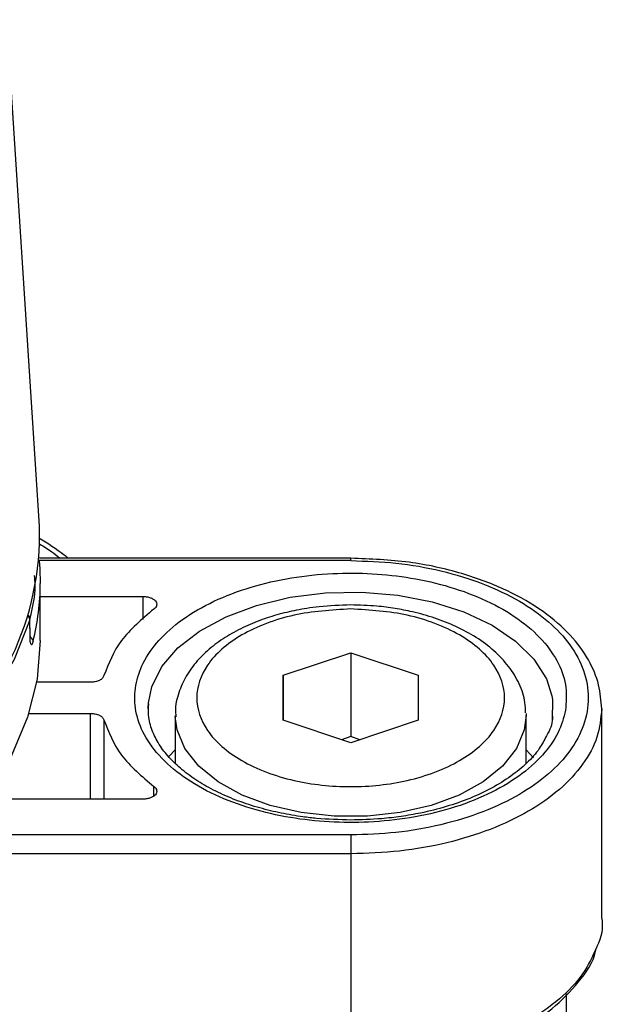
# Model space of a CAD drawing. Units: millimetres. Extents: x 20 to 833, y 20 to 574.
# Drawn here: x 186 to 214, y 161 to 210 of the extents above; entities that cross this region are included whole.
import ezdxf

# ---------------------------------------------------------------- set-up
doc = ezdxf.new("R2010")
doc.units = ezdxf.units.MM
doc.header["$LTSCALE"] = 2

msp = doc.modelspace()

# ---------------------------------------------------------------- linework, layer by layer
at = {"color": 7, "linetype": 'Continuous', "lineweight": 25}
for p, q in [((186.56, 184.522), (184.954, 209.527)), ((201.932, 182.936), (186.553, 182.936)), ((201.932, 182.814), (186.544, 182.813)), ((186.599, 178.87), (186.599, 181.69)), ((186.599, 181.043), (191.685, 181.043)), ((191.685, 179.911), (191.685, 181.043)), ((186.095, 179.062), (186.085, 179.938)), ((186.094, 179.01), (186.084, 179.898)), ((198.599, 177.151), (201.932, 178.262)), ((201.932, 178.262), (205.265, 177.151)), ((201.932, 178.262), (201.932, 174.125)), ((198.599, 174.929), (198.599, 177.151)), ((198.599, 177.151), (198.599, 174.929)), ((205.265, 177.151), (205.265, 174.929)), ((189.087, 176.81), (186.414, 176.81)), ((186.033, 175.27), (189.087, 175.27)), ((189.087, 171.037), (189.087, 175.27)), ((193.265, 175.169), (193.265, 172.811)), ((210.597, 175.267), (210.599, 175.169)), ((210.599, 172.796), (210.599, 175.169)), ((214.332, 165.151), (214.332, 175.498)), ((189.745, 174.945), (189.746, 171.037)), ((201.932, 173.818), (198.599, 174.929)), ((205.265, 174.929), (201.932, 173.818)), ((201.932, 174.125), (201.472, 173.971)), ((202.392, 173.971), (201.932, 174.125)), ((210.96, 173.079), (210.599, 173.477)), ((192.211, 171.19), (192.211, 171.659)), ((191.685, 171.037), (183.833, 171.037)), ((201.932, 169.266), (182.346, 169.266)), ((201.932, 168.337), (181.408, 168.337)), ((201.932, 168.337), (201.932, 157.994)), ((212.599, 130.873), (212.599, 161.423))]:
    msp.add_line(p, q, dxfattribs=at)
at = {"color": 7, "linetype": 'Continuous', "lineweight": 25, "flags": 128}
for points in [[(186.544, 182.813), (186.576, 182.407), (186.599, 181.69)], [(191.945, 175.789), (192.111, 176.583), (192.605, 177.578), (193.399, 178.506), (194.467, 179.337), (195.775, 180.045), (197.281, 180.606), (198.937, 181.004), (200.689, 181.224), (202.48, 181.26), (204.254, 181.111), (205.954, 180.781), (207.524, 180.282), (208.914, 179.628), (210.08, 178.842), (210.985, 177.949), (211.598, 176.976), (211.87, 176.139)], [(186.084, 179.898), (185.313, 177.935), (184.205, 176.026), (182.77, 174.192), (181.023, 172.45), (178.982, 170.818), (176.667, 169.312), (174.102, 167.949), (171.313, 166.741), (168.328, 165.701), (165.177, 164.84), (161.891, 164.165), (158.506, 163.685)], [(186.095, 179.062), (186.098, 179.046), (186.094, 179.01)], [(186.599, 178.87), (186.442, 176.968), (185.972, 175.083), (185.194, 173.232), (184.115, 171.432), (182.745, 169.7), (181.096, 168.051), (179.182, 166.499), (177.021, 165.06), (174.634, 163.746), (172.041, 162.568), (169.265, 161.539), (166.333, 160.666)], [(211.87, 176.139), (211.9, 175.956), (211.882, 174.921)], [(191.932, 175.496), (191.932, 175.553), (191.945, 175.789)], [(210.599, 175.169), (210.51, 174.457), (210.122, 173.532), (209.438, 172.667), (208.482, 171.892), (207.289, 171.236), (205.903, 170.722), (204.374, 170.368), (202.756, 170.188), (201.108, 170.188), (199.49, 170.368), (197.961, 170.722), (196.575, 171.236), (195.382, 171.892), (194.426, 172.667), (193.742, 173.532), (193.354, 174.457), (193.266, 175.118)], [(193.265, 173.476), (192.966, 173.153), (192.938, 173.12)], [(201.932, 169.266), (201.932, 169.181), (201.932, 169.078), (201.932, 168.961), (201.932, 168.835), (201.932, 168.704), (201.932, 168.575), (201.932, 168.451), (201.932, 168.337)]]:
    msp.add_lwpolyline(points, dxfattribs=at)
at = {"color": 7, "linetype": 'Continuous', "lineweight": 25}
for centre, radius, start, end in [((172.425, 184.143), 14.14, 307.6332, 1.5386), ((174.834, 181.701), 11.765, 345.8751, 359.9433), ((185.848, 179.886), 0.236, 2.9412, 54.5502), ((185.821, 179.924), 0.267, 0, 48.0182), ((186, 178.814), 0.243, 3.8572, 66.2835)]:
    msp.add_arc(centre, radius, start, end, dxfattribs=at)
for points, knots in [([(187.975, 182.936), (187.91, 182.987), (187.468, 183.336), (186.965, 183.654), (186.535, 183.926)], [0, 0, 0, 0, 0.147888, 1, 1, 1, 1]), ([(186.579, 183.63), (186.782, 183.507), (187.141, 183.29), (187.437, 183.043), (187.566, 182.936)], [0, 0, 0, 0, 0.564728, 1, 1, 1, 1]), ([(214.332, 175.496), (214.302, 175.894), (214.238, 176.72), (213.712, 177.95), (212.81, 179.179), (211.463, 180.348), (209.664, 181.393), (207.425, 182.232), (204.798, 182.817), (202.903, 182.894), (201.932, 182.934)], [0, 0, 0, 0, 0.0987796, 0.2052388, 0.3192465, 0.4406978, 0.5695201, 0.7056751, 0.8491589, 1, 1, 1, 1]), ([(201.932, 182.814), (201.932, 182.858), (201.932, 182.937), (201.932, 182.928), (201.932, 182.925)], [0, 0, 0, 0, 0.5675848, 1, 1, 1, 1]), ([(201.932, 182.814), (202.682, 182.79), (204.206, 182.741), (206.43, 182.342), (208.505, 181.707), (210.306, 180.847), (211.755, 179.821), (212.832, 178.66), (213.51, 177.388), (213.744, 176.04), (213.51, 174.692), (212.832, 173.42), (211.755, 172.259), (210.306, 171.233), (208.505, 170.373), (206.43, 169.738), (204.206, 169.339), (202.682, 169.29), (201.932, 169.266)], [0, 0, 0, 0, 0.061038, 0.124088, 0.18798, 0.251448, 0.313275, 0.373749, 0.43625, 0.5, 0.56375, 0.626251, 0.686725, 0.748552, 0.81202, 0.875912, 0.938962, 1, 1, 1, 1]), ([(186.085, 179.923), (186.243, 180.585), (186.415, 181.304), (186.318, 182.023), (186.31, 182.081)], [0, 0, 0, 0, 0.91945, 1, 1, 1, 1]), ([(212.546, 175.427), (212.576, 175.803), (212.638, 176.577), (212.246, 177.753), (211.457, 178.907), (210.246, 179.967), (208.688, 180.861), (206.884, 181.54), (204.963, 181.982), (203, 182.202), (201.001, 182.211), (198.966, 181.997), (196.965, 181.538), (195.13, 180.84), (193.581, 179.94), (192.405, 178.899), (191.639, 177.79), (191.259, 176.657), (191.242, 175.503), (191.613, 174.328), (192.408, 173.173), (193.617, 172.113), (195.176, 171.219), (196.98, 170.541), (198.901, 170.098), (200.864, 169.879), (202.863, 169.869), (204.898, 170.083), (206.899, 170.542), (208.734, 171.24), (210.284, 172.14), (211.454, 173.182), (212.242, 174.29), (212.446, 175.055), (212.546, 175.427)], [0, 0, 0, 0, 0.029129, 0.060003, 0.09216, 0.125, 0.15784, 0.189997, 0.220871, 0.25, 0.279129, 0.310003, 0.34216, 0.375, 0.40784, 0.439997, 0.470871, 0.5, 0.529129, 0.560003, 0.59216, 0.625, 0.65784, 0.689997, 0.720871, 0.75, 0.779129, 0.810003, 0.84216, 0.875, 0.90784, 0.939997, 0.970871, 1, 1, 1, 1]), ([(201.932, 180.623), (201.412, 180.607), (200.68, 180.585), (199.628, 180.441), (198.757, 180.27), (197.776, 179.991), (196.824, 179.622), (195.923, 179.159), (195.108, 178.603), (194.406, 177.957), (193.838, 177.22), (193.449, 176.395), (193.253, 175.672), (193.287, 175.237), (193.297, 175.106)], [0, 0, 0, 0, 0.116939, 0.164391, 0.24247, 0.322439, 0.407228, 0.494691, 0.584201, 0.675306, 0.767754, 0.861753, 0.958557, 1, 1, 1, 1]), ([(201.932, 180.427), (202.888, 180.369), (204.359, 180.278), (206.129, 179.731), (207.344, 179.165), (208.332, 178.462), (209.25, 177.441), (209.716, 176.04), (209.25, 174.639), (208.332, 173.617), (207.344, 172.915), (206.128, 172.345), (204.359, 171.815), (201.932, 171.546), (199.505, 171.815), (197.735, 172.345), (196.52, 172.915), (195.532, 173.617), (194.614, 174.639), (194.148, 176.04), (194.614, 177.441), (195.532, 178.462), (196.52, 179.165), (197.736, 179.731), (199.505, 180.278), (200.976, 180.369), (201.932, 180.427)], [0, 0, 0, 0, 0.059864, 0.09209, 0.125, 0.15791, 0.190136, 0.25, 0.309864, 0.34209, 0.375, 0.40791, 0.440136, 0.5, 0.559864, 0.59209, 0.625, 0.65791, 0.690136, 0.75, 0.809864, 0.84209, 0.875, 0.90791, 0.940136, 1, 1, 1, 1]), ([(210.564, 175.292), (210.563, 175.465), (210.562, 175.957), (210.28, 176.745), (209.766, 177.607), (209.039, 178.375), (208.158, 179.033), (207.168, 179.569), (206.106, 179.989), (205.087, 180.275), (204.122, 180.461), (203.104, 180.593), (202.365, 180.612), (201.932, 180.623)], [0, 0, 0, 0, 0.056046, 0.158937, 0.263773, 0.369322, 0.473238, 0.573638, 0.668483, 0.761881, 0.830253, 0.900702, 1, 1, 1, 1]), ([(186.243, 178.83), (186.226, 178.772), (186.191, 178.657), (186.142, 178.645), (186.105, 178.754), (186.098, 178.925), (186.094, 179.01)], [0, 0, 0, 0, 0.249998, 0.499915, 0.749895, 1, 1, 1, 1]), ([(201.932, 170.005), (201.367, 170.019), (200.573, 170.04), (199.43, 170.176), (198.483, 170.336), (197.412, 170.595), (196.367, 170.935), (195.373, 171.356), (194.468, 171.85), (193.676, 172.405), (193.015, 173.012), (192.496, 173.662), (192.132, 174.354), (191.925, 175.053), (191.948, 175.522), (191.96, 175.749)], [0, 0, 0, 0, 0.1026861, 0.1441179, 0.212313, 0.2821255, 0.3559419, 0.4317386, 0.5087816, 0.5866567, 0.6654072, 0.7455737, 0.8286222, 0.9174544, 1, 1, 1, 1]), ([(211.905, 175.128), (211.905, 175.119), (211.907, 174.841), (211.81, 174.514), (211.627, 174.2), (211.601, 174.154)], [0, 0, 0, 0, 0.026138, 0.857661, 1, 1, 1, 1]), ([(211.601, 174.154), (211.495, 173.947), (211.264, 173.494), (210.665, 172.821), (209.873, 172.16), (208.918, 171.569), (207.841, 171.064), (206.661, 170.651), (205.511, 170.361), (204.435, 170.175), (203.283, 170.037), (202.445, 170.017), (201.932, 170.005)], [0, 0, 0, 0, 0.093768, 0.204542, 0.313565, 0.421385, 0.52764, 0.630503, 0.7349, 0.811148, 0.884377, 1, 1, 1, 1]), ([(214.332, 165.153), (214.332, 165.153), (214.412, 164.687), (214.326, 164.197), (214.087, 163.744), (214.084, 163.737)], [0, 0, 0, 0, 0.000032, 0.985914, 1, 1, 1, 1]), ([(214.084, 163.737), (213.883, 163.289), (213.478, 162.387), (212.303, 161.151), (210.758, 160.059), (208.865, 159.162), (206.708, 158.5), (204.367, 158.074), (202.744, 158.021), (201.932, 157.994)], [0, 0, 0, 0, 0.141104, 0.284253, 0.427403, 0.570552, 0.713701, 0.856851, 1, 1, 1, 1]), ([(201.932, 157.715), (202.645, 157.736), (204.096, 157.78), (206.247, 158.136), (208.334, 158.722), (210.264, 159.569), (211.956, 160.663), (213.232, 161.995), (213.948, 163.024), (214.047, 163.602), (214.055, 163.648)], [0, 0, 0, 0, 0.127044, 0.258553, 0.394656, 0.535463, 0.681055, 0.83146, 0.986627, 1, 1, 1, 1])]:
    msp.add_open_spline(points, degree=3, knots=knots, dxfattribs=at)
for points in [[(191.685, 181.043), (191.747, 181.04), (191.871, 181.034), (192.043, 180.989), (192.187, 180.919), (192.292, 180.829), (192.35, 180.726), (192.356, 180.618), (192.313, 180.512), (192.245, 180.451), (192.21, 180.421)], [(192.21, 180.421), (191.618, 179.919), (190.432, 178.915), (189.974, 177.728), (189.745, 177.135)], [(189.745, 177.135), (189.725, 177.091), (189.685, 177.003), (189.529, 176.897), (189.323, 176.824), (189.165, 176.814), (189.087, 176.81)], [(189.087, 175.27), (189.165, 175.266), (189.323, 175.256), (189.529, 175.183), (189.685, 175.077), (189.725, 174.989), (189.745, 174.945)], [(214.332, 175.496), (214.286, 175.027), (214.194, 174.09), (213.456, 172.739), (212.31, 171.493), (210.756, 170.402), (208.866, 169.504), (206.708, 168.843), (204.367, 168.417), (202.744, 168.364), (201.932, 168.337)], [(189.745, 174.945), (189.974, 174.351), (190.432, 173.165), (191.618, 172.161), (192.211, 171.659)], [(192.211, 171.659), (192.245, 171.629), (192.313, 171.568), (192.356, 171.462), (192.35, 171.354), (192.292, 171.251), (192.187, 171.161), (192.043, 171.091), (191.871, 171.046), (191.747, 171.04), (191.685, 171.037)]]:
    msp.add_open_spline(points, degree=3, dxfattribs=at)

doc.saveas('drawing.dxf')
